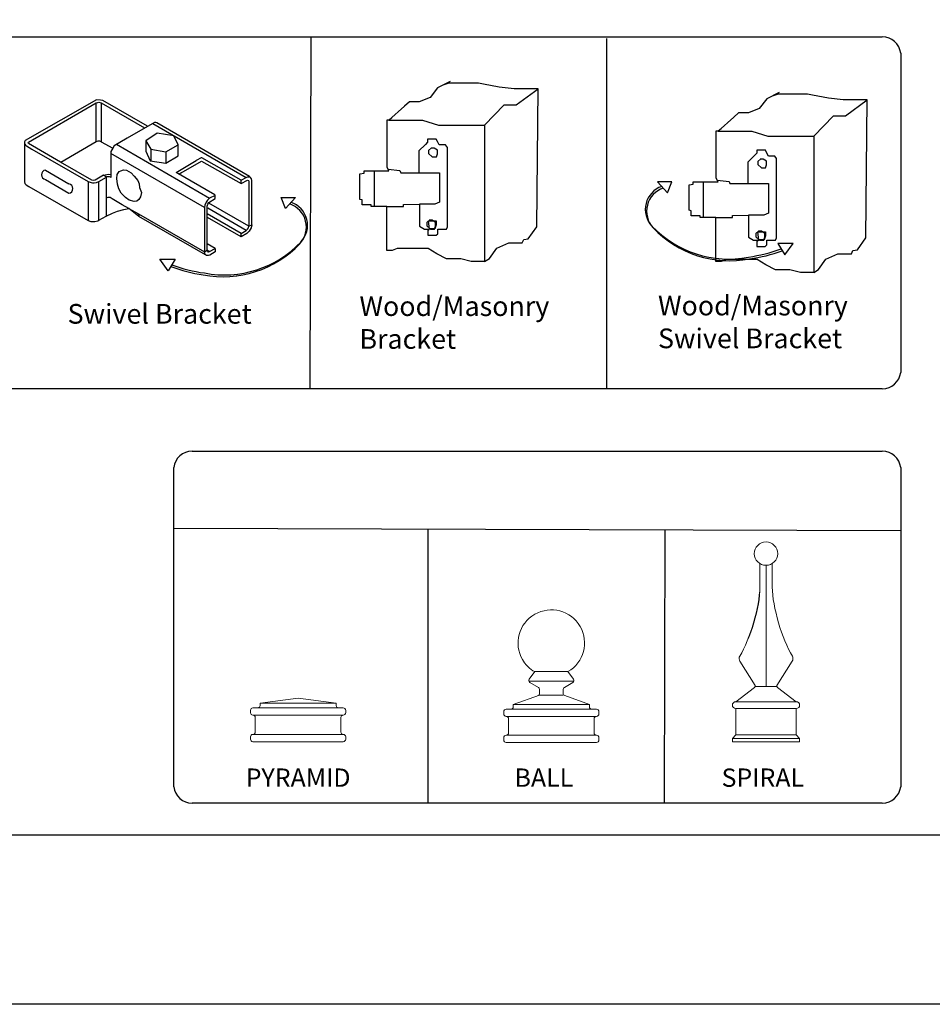
# Model space of a CAD drawing. Units: inches. Extents: x -218 to 337, y -281 to 85.
# Drawn here: x 7 to 99, y -281 to -181 of the extents above; entities that cross this region are included whole.
import ezdxf

# ---------------------------------------------------------------- set-up
doc = ezdxf.new("R2010")
doc.units = ezdxf.units.IN
doc.header["$MEASUREMENT"] = 0
for name, color, linetype in [('3D OBJECT 1', 250, 'Continuous'), ('FORMET OR TEMPLATE 1', 250, 'Continuous'), ('Layer 1', 250, 'Continuous'), ('TEXT', 250, 'Continuous')]:
    doc.layers.add(name, color=color, linetype=linetype)
doc.styles.get("Standard").update_dxf_attribs({"font": 'Verdana.ttf'})

# ---------------------------------------------------------------- blocks, each defined once
blk = doc.blocks.new('PYRAMID')
at = {"layer": 'Layer 1', "color": 250, "lineweight": 9}
for points in [[(731.37, -48.69), (731.51, -48.69), (731.63, -48.58), (731.63, -48.43)], [(731.37, -48.69), (731.51, -48.69), (731.63, -48.58), (731.63, -48.43)], [(735.79, -47.64), (735.79, -47.64), (731.63, -48.17), (731.63, -48.17)], [(735.79, -47.64), (735.79, -47.64), (731.63, -48.17), (731.63, -48.17)], [(731.63, -48.17), (731.63, -48.17), (739.95, -48.17), (739.95, -48.17)], [(731.63, -48.17), (731.63, -48.17), (731.63, -48.43), (731.63, -48.43)], [(731.63, -48.17), (731.63, -48.17), (739.95, -48.17), (739.95, -48.17)], [(731.63, -48.17), (731.63, -48.17), (731.63, -48.43), (731.63, -48.43)], [(735.79, -47.64), (735.79, -47.64), (739.95, -48.17), (739.95, -48.17)], [(735.79, -47.64), (735.79, -47.64), (739.95, -48.17), (739.95, -48.17)], [(739.95, -48.17), (739.95, -48.17), (739.95, -48.43), (739.95, -48.43)], [(739.95, -48.17), (739.95, -48.17), (739.95, -48.43), (739.95, -48.43)], [(739.95, -48.43), (739.95, -48.58), (740.06, -48.69), (740.21, -48.69)], [(739.95, -48.43), (739.95, -48.58), (740.06, -48.69), (740.21, -48.69)], [(730.85, -48.69), (730.7, -48.69), (730.59, -48.81), (730.59, -48.96)], [(730.85, -48.69), (730.7, -48.69), (730.59, -48.81), (730.59, -48.96)], [(730.59, -48.96), (730.59, -48.96), (730.59, -49.22), (730.59, -49.22)], [(730.59, -48.96), (730.59, -48.96), (730.59, -49.22), (730.59, -49.22)], [(730.59, -49.22), (730.59, -49.37), (730.7, -49.49), (730.85, -49.49)], [(730.59, -49.22), (730.59, -49.37), (730.7, -49.49), (730.85, -49.49)], [(730.85, -48.69), (730.85, -48.69), (731.37, -48.69), (731.37, -48.69)], [(730.85, -48.69), (730.85, -48.69), (731.37, -48.69), (731.37, -48.69)], [(730.85, -49.49), (730.85, -49.49), (730.85, -49.49), (730.85, -49.49)], [(730.85, -49.49), (730.85, -49.49), (740.73, -49.49), (740.73, -49.49)], [(731.11, -49.75), (731.11, -49.6), (730.99, -49.49), (730.85, -49.49)], [(730.85, -49.49), (730.85, -49.49), (730.85, -49.49), (730.85, -49.49)], [(730.85, -49.49), (730.85, -49.49), (740.73, -49.49), (740.73, -49.49)], [(731.11, -49.75), (731.11, -49.6), (730.99, -49.49), (730.85, -49.49)], [(731.37, -48.69), (731.37, -48.69), (740.21, -48.69), (740.21, -48.69)], [(731.37, -48.69), (731.37, -48.69), (740.21, -48.69), (740.21, -48.69)], [(740.21, -48.69), (740.21, -48.69), (740.73, -48.69), (740.73, -48.69)], [(740.21, -48.69), (740.21, -48.69), (740.73, -48.69), (740.73, -48.69)], [(740.73, -49.49), (740.59, -49.49), (740.47, -49.6), (740.47, -49.75)], [(740.73, -49.49), (740.59, -49.49), (740.47, -49.6), (740.47, -49.75)], [(740.99, -48.96), (740.99, -48.81), (740.87, -48.69), (740.73, -48.69)], [(740.99, -48.96), (740.99, -48.81), (740.87, -48.69), (740.73, -48.69)], [(740.73, -49.49), (740.87, -49.49), (740.99, -49.37), (740.99, -49.22)], [(740.73, -49.49), (740.87, -49.49), (740.99, -49.37), (740.99, -49.22)], [(740.73, -49.49), (740.73, -49.49), (740.73, -49.49), (740.73, -49.49)], [(740.73, -49.49), (740.73, -49.49), (740.73, -49.49), (740.73, -49.49)], [(740.99, -48.96), (740.99, -48.96), (740.99, -49.22), (740.99, -49.22)], [(740.99, -48.96), (740.99, -48.96), (740.99, -49.22), (740.99, -49.22)], [(731.11, -49.75), (731.11, -49.75), (731.11, -51.34), (731.11, -51.34)], [(731.11, -49.75), (731.11, -49.75), (731.11, -51.34), (731.11, -51.34)], [(740.47, -49.75), (740.47, -49.75), (740.47, -51.34), (740.47, -51.34)], [(740.47, -49.75), (740.47, -49.75), (740.47, -51.34), (740.47, -51.34)], [(730.85, -51.6), (730.7, -51.6), (730.59, -51.72), (730.59, -51.86)], [(730.85, -51.6), (730.7, -51.6), (730.59, -51.72), (730.59, -51.86)], [(730.85, -51.6), (730.99, -51.6), (731.11, -51.48), (731.11, -51.34)], [(730.85, -51.6), (730.99, -51.6), (731.11, -51.48), (731.11, -51.34)], [(730.85, -51.6), (730.85, -51.6), (730.85, -51.6), (730.85, -51.6)], [(730.85, -51.6), (730.85, -51.6), (740.73, -51.6), (740.73, -51.6)], [(730.85, -51.6), (730.85, -51.6), (730.85, -51.6), (730.85, -51.6)], [(730.85, -51.6), (730.85, -51.6), (740.73, -51.6), (740.73, -51.6)], [(740.47, -51.34), (740.47, -51.48), (740.59, -51.6), (740.73, -51.6)], [(740.47, -51.34), (740.47, -51.48), (740.59, -51.6), (740.73, -51.6)], [(740.73, -51.6), (740.73, -51.6), (740.73, -51.6), (740.73, -51.6)], [(740.99, -51.86), (740.99, -51.72), (740.87, -51.6), (740.73, -51.6)], [(740.73, -51.6), (740.73, -51.6), (740.73, -51.6), (740.73, -51.6)], [(740.99, -51.86), (740.99, -51.72), (740.87, -51.6), (740.73, -51.6)], [(730.59, -51.86), (730.59, -51.86), (730.59, -52.13), (730.59, -52.13)], [(730.59, -51.86), (730.59, -51.86), (730.59, -52.13), (730.59, -52.13)], [(730.59, -52.13), (730.59, -52.27), (730.7, -52.39), (730.85, -52.39)], [(730.59, -52.13), (730.59, -52.27), (730.7, -52.39), (730.85, -52.39)], [(730.85, -52.39), (730.85, -52.39), (740.73, -52.39), (740.73, -52.39)], [(730.85, -52.39), (730.85, -52.39), (740.73, -52.39), (740.73, -52.39)], [(740.73, -52.39), (740.87, -52.39), (740.99, -52.27), (740.99, -52.13)], [(740.73, -52.39), (740.87, -52.39), (740.99, -52.27), (740.99, -52.13)], [(740.99, -51.86), (740.99, -51.86), (740.99, -52.13), (740.99, -52.13)], [(740.99, -51.86), (740.99, -51.86), (740.99, -52.13), (740.99, -52.13)]]:
    blk.add_open_spline(points, degree=3, dxfattribs=at)
at = {"layer": '3D OBJECT 1', "insert": (730.06, -51.99), "char_height": 2, "attachment_point": 1}
blk.add_mtext_dynamic_manual_height_columns('\\A1;\\pxqc;\\P\\pq*;PYRAMID', width=40.3541, gutter_width=1, heights=[0], dxfattribs=at)
blk = doc.blocks.new('BALL')
at = {"layer": 'Layer 1', "color": 250, "lineweight": 9}
for points, knots in [([(763.59, -44.73), (765.33, -43.73), (765.92, -41.52), (764.92, -39.78), (763.91, -38.05), (761.69, -37.46), (759.95, -38.46), (758.2, -39.46), (757.61, -41.67), (758.61, -43.41), (758.85, -43.88), (759.47, -44.5), (759.95, -44.73)], [0, 0, 0, 0, 0.25, 0.25, 0.25, 0.5, 0.5, 0.5, 0.75, 0.75, 0.75, 1, 1, 1, 1]), ([(763.59, -44.73), (765.33, -43.73), (765.92, -41.52), (764.92, -39.78), (763.91, -38.05), (761.69, -37.46), (759.95, -38.46), (758.2, -39.46), (757.61, -41.67), (758.61, -43.41), (758.85, -43.88), (759.47, -44.5), (759.95, -44.73)], [0, 0, 0, 0, 0.25, 0.25, 0.25, 0.5, 0.5, 0.5, 0.75, 0.75, 0.75, 1, 1, 1, 1]), ([(759.36, -45.54), (759.27, -45.65), (759.29, -45.81), (759.41, -45.9), (759.42, -45.91), (759.43, -45.91), (759.43, -45.92)], [0, 0, 0, 0, 0.5, 0.5, 0.5, 1, 1, 1, 1]), ([(759.36, -45.54), (759.27, -45.65), (759.29, -45.81), (759.41, -45.9), (759.42, -45.91), (759.43, -45.91), (759.43, -45.92)], [0, 0, 0, 0, 0.5, 0.5, 0.5, 1, 1, 1, 1]), ([(764.12, -45.92), (764.24, -45.85), (764.29, -45.69), (764.21, -45.56), (764.21, -45.56), (764.2, -45.54), (764.2, -45.54)], [0, 0, 0, 0, 0.5, 0.5, 0.5, 1, 1, 1, 1]), ([(764.12, -45.92), (764.24, -45.85), (764.29, -45.69), (764.21, -45.56), (764.21, -45.56), (764.2, -45.54), (764.2, -45.54)], [0, 0, 0, 0, 0.5, 0.5, 0.5, 1, 1, 1, 1])]:
    blk.add_open_spline(points, degree=3, knots=knots, dxfattribs=at)
for points in [[(759.97, -44.73), (759.97, -44.73), (759.36, -45.54), (759.36, -45.54)], [(759.97, -44.73), (759.97, -44.73), (759.36, -45.54), (759.36, -45.54)], [(759.95, -44.73), (759.95, -44.73), (763.59, -44.73), (763.59, -44.73)], [(759.95, -44.73), (759.95, -44.73), (763.59, -44.73), (763.59, -44.73)], [(763.59, -44.73), (763.59, -44.73), (764.2, -45.54), (764.2, -45.54)], [(763.59, -44.73), (763.59, -44.73), (764.2, -45.54), (764.2, -45.54)], [(759.32, -45.77), (759.32, -45.77), (764.24, -45.77), (764.24, -45.77)], [(759.32, -45.77), (759.32, -45.77), (764.24, -45.77), (764.24, -45.77)], [(759.43, -45.92), (759.43, -45.92), (760.36, -46.46), (760.36, -46.46)], [(759.43, -45.92), (759.43, -45.92), (760.36, -46.46), (760.36, -46.46)], [(764.12, -45.92), (764.12, -45.92), (763.2, -46.46), (763.2, -46.46)], [(764.12, -45.92), (764.12, -45.92), (763.2, -46.46), (763.2, -46.46)], [(757.6, -48.33), (757.6, -48.33), (760.47, -47.29), (760.47, -47.29)], [(757.6, -48.33), (757.6, -48.33), (760.47, -47.29), (760.47, -47.29)], [(760.32, -47.35), (760.41, -47.32), (760.49, -47.21), (760.49, -47.11)], [(760.32, -47.35), (760.41, -47.32), (760.49, -47.21), (760.49, -47.11)], [(760.48, -46.68), (760.49, -46.59), (760.43, -46.49), (760.36, -46.46)], [(760.48, -46.68), (760.49, -46.59), (760.43, -46.49), (760.36, -46.46)], [(760.47, -47.29), (760.47, -47.29), (763.07, -47.29), (763.07, -47.29)], [(760.47, -47.29), (760.47, -47.29), (763.07, -47.29), (763.07, -47.29)], [(760.49, -47.11), (760.49, -47.11), (760.48, -46.68), (760.48, -46.68)], [(760.49, -47.11), (760.49, -47.11), (760.48, -46.68), (760.48, -46.68)], [(763.2, -46.46), (763.12, -46.49), (763.06, -46.59), (763.07, -46.68)], [(763.2, -46.46), (763.12, -46.49), (763.06, -46.59), (763.07, -46.68)], [(763.07, -47.11), (763.06, -47.21), (763.14, -47.32), (763.24, -47.35)], [(763.07, -47.11), (763.06, -47.21), (763.14, -47.32), (763.24, -47.35)], [(763.07, -47.11), (763.07, -47.11), (763.07, -46.68), (763.07, -46.68)], [(763.07, -47.11), (763.07, -47.11), (763.07, -46.68), (763.07, -46.68)], [(765.93, -48.33), (765.93, -48.33), (763.24, -47.35), (763.24, -47.35)], [(765.93, -48.33), (765.93, -48.33), (763.24, -47.35), (763.24, -47.35)], [(757.6, -48.33), (757.6, -48.33), (765.93, -48.33), (765.93, -48.33)], [(757.6, -48.33), (757.6, -48.33), (757.6, -48.58), (757.6, -48.58)], [(757.6, -48.33), (757.6, -48.33), (765.93, -48.33), (765.93, -48.33)], [(757.6, -48.33), (757.6, -48.33), (757.6, -48.58), (757.6, -48.58)], [(765.93, -48.33), (765.93, -48.33), (765.93, -48.58), (765.93, -48.58)], [(765.93, -48.33), (765.93, -48.33), (765.93, -48.58), (765.93, -48.58)], [(756.83, -48.84), (756.68, -48.84), (756.56, -48.96), (756.56, -49.1)], [(756.83, -48.84), (756.68, -48.84), (756.56, -48.96), (756.56, -49.1)], [(756.56, -49.1), (756.56, -49.1), (756.56, -49.36), (756.56, -49.36)], [(756.56, -49.1), (756.56, -49.1), (756.56, -49.36), (756.56, -49.36)], [(756.56, -49.36), (756.56, -49.5), (756.68, -49.62), (756.83, -49.62)], [(756.56, -49.36), (756.56, -49.5), (756.68, -49.62), (756.83, -49.62)], [(756.83, -48.84), (756.83, -48.84), (757.35, -48.84), (757.35, -48.84)], [(756.83, -48.84), (756.83, -48.84), (757.35, -48.84), (757.35, -48.84)], [(757.35, -48.84), (757.49, -48.84), (757.6, -48.73), (757.6, -48.58)], [(757.35, -48.84), (757.49, -48.84), (757.6, -48.73), (757.6, -48.58)], [(757.35, -48.84), (757.35, -48.84), (766.19, -48.84), (766.19, -48.84)], [(757.35, -48.84), (757.35, -48.84), (766.19, -48.84), (766.19, -48.84)], [(765.93, -48.58), (765.93, -48.73), (766.04, -48.84), (766.19, -48.84)], [(765.93, -48.58), (765.93, -48.73), (766.04, -48.84), (766.19, -48.84)], [(766.19, -48.84), (766.19, -48.84), (766.71, -48.84), (766.71, -48.84)], [(766.19, -48.84), (766.19, -48.84), (766.71, -48.84), (766.71, -48.84)], [(766.97, -49.1), (766.97, -48.96), (766.85, -48.84), (766.71, -48.84)], [(766.97, -49.1), (766.97, -48.96), (766.85, -48.84), (766.71, -48.84)], [(766.71, -49.62), (766.85, -49.62), (766.97, -49.5), (766.97, -49.36)], [(766.71, -49.62), (766.85, -49.62), (766.97, -49.5), (766.97, -49.36)], [(766.97, -49.1), (766.97, -49.1), (766.97, -49.36), (766.97, -49.36)], [(766.97, -49.1), (766.97, -49.1), (766.97, -49.36), (766.97, -49.36)], [(756.83, -49.62), (756.83, -49.62), (756.83, -49.62), (756.83, -49.62)], [(756.83, -49.62), (756.83, -49.62), (766.71, -49.62), (766.71, -49.62)], [(757.09, -49.88), (757.09, -49.74), (756.97, -49.62), (756.83, -49.62)], [(756.83, -49.62), (756.83, -49.62), (756.83, -49.62), (756.83, -49.62)], [(756.83, -49.62), (756.83, -49.62), (766.71, -49.62), (766.71, -49.62)], [(757.09, -49.88), (757.09, -49.74), (756.97, -49.62), (756.83, -49.62)], [(757.09, -49.88), (757.09, -49.88), (757.09, -51.43), (757.09, -51.43)], [(757.09, -49.88), (757.09, -49.88), (757.09, -51.43), (757.09, -51.43)], [(766.71, -49.62), (766.56, -49.62), (766.45, -49.74), (766.45, -49.88)], [(766.71, -49.62), (766.56, -49.62), (766.45, -49.74), (766.45, -49.88)], [(766.45, -49.88), (766.45, -49.88), (766.45, -51.43), (766.45, -51.43)], [(766.45, -49.88), (766.45, -49.88), (766.45, -51.43), (766.45, -51.43)], [(766.71, -49.62), (766.71, -49.62), (766.71, -49.62), (766.71, -49.62)], [(766.71, -49.62), (766.71, -49.62), (766.71, -49.62), (766.71, -49.62)], [(756.83, -51.69), (756.68, -51.69), (756.56, -51.81), (756.56, -51.95)], [(756.83, -51.69), (756.68, -51.69), (756.56, -51.81), (756.56, -51.95)], [(756.83, -51.69), (756.97, -51.69), (757.09, -51.58), (757.09, -51.43)], [(756.83, -51.69), (756.97, -51.69), (757.09, -51.58), (757.09, -51.43)], [(756.83, -51.69), (756.83, -51.69), (756.83, -51.69), (756.83, -51.69)], [(756.83, -51.69), (756.83, -51.69), (766.71, -51.69), (766.71, -51.69)], [(756.83, -51.69), (756.83, -51.69), (756.83, -51.69), (756.83, -51.69)], [(756.83, -51.69), (756.83, -51.69), (766.71, -51.69), (766.71, -51.69)], [(766.45, -51.43), (766.45, -51.58), (766.56, -51.69), (766.71, -51.69)], [(766.45, -51.43), (766.45, -51.58), (766.56, -51.69), (766.71, -51.69)], [(766.71, -51.69), (766.71, -51.69), (766.71, -51.69), (766.71, -51.69)], [(766.97, -51.95), (766.97, -51.81), (766.85, -51.69), (766.71, -51.69)], [(766.71, -51.69), (766.71, -51.69), (766.71, -51.69), (766.71, -51.69)], [(766.97, -51.95), (766.97, -51.81), (766.85, -51.69), (766.71, -51.69)], [(756.56, -51.95), (756.56, -51.95), (756.56, -52.21), (756.56, -52.21)], [(756.56, -51.95), (756.56, -51.95), (756.56, -52.21), (756.56, -52.21)], [(756.56, -52.21), (756.56, -52.35), (756.68, -52.47), (756.83, -52.47)], [(756.56, -52.21), (756.56, -52.35), (756.68, -52.47), (756.83, -52.47)], [(756.83, -52.47), (756.83, -52.47), (766.71, -52.47), (766.71, -52.47)], [(756.83, -52.47), (756.83, -52.47), (766.71, -52.47), (766.71, -52.47)], [(766.71, -52.47), (766.85, -52.47), (766.97, -52.35), (766.97, -52.21)], [(766.71, -52.47), (766.85, -52.47), (766.97, -52.35), (766.97, -52.21)], [(766.97, -51.95), (766.97, -51.95), (766.97, -52.21), (766.97, -52.21)], [(766.97, -51.95), (766.97, -51.95), (766.97, -52.21), (766.97, -52.21)]]:
    blk.add_open_spline(points, degree=3, dxfattribs=at)
at = {"layer": '3D OBJECT 1', "insert": (757.75, -51.99), "char_height": 2, "attachment_point": 1}
blk.add_mtext_dynamic_manual_height_columns('\\A1;\\pxqc;\\P\\pq*;BALL', width=40.3541, gutter_width=1, heights=[0], dxfattribs=at)
blk = doc.blocks.new('SPIRAL')
at = {"layer": 'Layer 1', "color": 250, "lineweight": 9}
for points, knots in [([(783.91, -31.83), (783.91, -31.12), (783.33, -30.55), (782.62, -30.55), (781.91, -30.55), (781.34, -31.12), (781.34, -31.83), (781.34, -32.53), (781.91, -33.1), (782.62, -33.1), (783.33, -33.1), (783.91, -32.53), (783.91, -31.83)], [0, 0, 0, 0, 0.25, 0.25, 0.25, 0.5, 0.5, 0.5, 0.75, 0.75, 0.75, 1, 1, 1, 1]), ([(783.91, -31.83), (783.91, -31.12), (783.33, -30.55), (782.62, -30.55), (781.91, -30.55), (781.34, -31.12), (781.34, -31.83), (781.34, -32.53), (781.91, -33.1), (782.62, -33.1), (783.33, -33.1), (783.91, -32.53), (783.91, -31.83)], [0, 0, 0, 0, 0.25, 0.25, 0.25, 0.5, 0.5, 0.5, 0.75, 0.75, 0.75, 1, 1, 1, 1]), ([(779.31, -48.02), (779.11, -48.02), (778.94, -48.19), (778.94, -48.39), (778.94, -48.59), (779.11, -48.75), (779.31, -48.75)], [0, 0, 0, 0, 0.5, 0.5, 0.5, 1, 1, 1, 1]), ([(779.31, -48.02), (779.11, -48.02), (778.94, -48.19), (778.94, -48.39), (778.94, -48.59), (779.11, -48.75), (779.31, -48.75)], [0, 0, 0, 0, 0.5, 0.5, 0.5, 1, 1, 1, 1]), ([(785.93, -48.75), (786.14, -48.75), (786.3, -48.59), (786.3, -48.39), (786.3, -48.19), (786.14, -48.02), (785.93, -48.02)], [0, 0, 0, 0, 0.5, 0.5, 0.5, 1, 1, 1, 1]), ([(785.93, -48.75), (786.14, -48.75), (786.3, -48.59), (786.3, -48.39), (786.3, -48.19), (786.14, -48.02), (785.93, -48.02)], [0, 0, 0, 0, 0.5, 0.5, 0.5, 1, 1, 1, 1])]:
    blk.add_open_spline(points, degree=3, knots=knots, dxfattribs=at)
for points in [[(781.95, -35.49), (781.95, -35.49), (781.94, -32.91), (781.94, -32.91)], [(781.95, -35.49), (781.95, -35.49), (781.94, -32.91), (781.94, -32.91)], [(782.62, -46.37), (782.62, -46.37), (782.62, -33.1), (782.62, -33.1)], [(782.62, -46.37), (782.62, -46.37), (782.62, -33.1), (782.62, -33.1)], [(783.3, -35.49), (783.3, -35.49), (783.31, -32.91), (783.31, -32.91)], [(783.3, -35.49), (783.3, -35.49), (783.31, -32.91), (783.31, -32.91)], [(779.75, -43.03), (780.88, -41.19), (781.91, -37.64), (781.95, -35.49)], [(779.75, -43.03), (780.88, -41.19), (781.99, -37.64), (781.95, -35.49)], [(783.3, -35.49), (783.34, -37.64), (784.37, -41.19), (785.5, -43.03)], [(783.3, -35.49), (783.34, -37.64), (784.37, -41.19), (785.5, -43.03)], [(779.75, -43.03), (779.65, -43.19), (779.66, -43.44), (779.77, -43.59)], [(779.75, -43.03), (779.65, -43.19), (779.66, -43.44), (779.77, -43.59)], [(785.48, -43.59), (785.59, -43.44), (785.6, -43.19), (785.5, -43.03)], [(785.48, -43.59), (785.59, -43.44), (785.6, -43.19), (785.5, -43.03)], [(779.76, -43.57), (779.76, -43.57), (781.43, -46.24), (781.43, -46.24)], [(779.76, -43.57), (779.76, -43.57), (781.43, -46.24), (781.43, -46.24)], [(785.49, -43.57), (785.49, -43.57), (783.82, -46.24), (783.82, -46.24)], [(785.49, -43.57), (785.49, -43.57), (783.82, -46.24), (783.82, -46.24)], [(781.37, -46.48), (781.45, -46.43), (781.48, -46.32), (781.43, -46.24)], [(781.37, -46.48), (781.45, -46.43), (781.48, -46.32), (781.43, -46.24)], [(783.82, -46.24), (783.77, -46.32), (783.79, -46.43), (783.88, -46.48)], [(783.82, -46.24), (783.77, -46.32), (783.79, -46.43), (783.88, -46.48)], [(781.37, -46.48), (781.37, -46.48), (779.31, -48.02), (779.31, -48.02)], [(781.37, -46.48), (781.37, -46.48), (779.31, -48.02), (779.31, -48.02)], [(781.45, -46.37), (781.45, -46.37), (783.8, -46.37), (783.8, -46.37)], [(781.45, -46.37), (781.45, -46.37), (783.8, -46.37), (783.8, -46.37)], [(783.88, -46.48), (783.88, -46.48), (785.93, -48.02), (785.93, -48.02)], [(783.88, -46.48), (783.88, -46.48), (785.93, -48.02), (785.93, -48.02)], [(779.31, -48.02), (779.31, -48.02), (785.93, -48.02), (785.93, -48.02)], [(779.31, -48.02), (779.31, -48.02), (785.93, -48.02), (785.93, -48.02)], [(779.31, -48.75), (779.31, -48.75), (785.93, -48.75), (785.93, -48.75)], [(779.31, -51.66), (779.31, -51.66), (779.31, -48.75), (779.31, -48.75)], [(779.31, -48.75), (779.31, -48.75), (785.93, -48.75), (785.93, -48.75)], [(779.31, -51.66), (779.31, -51.66), (779.31, -48.75), (779.31, -48.75)], [(785.93, -51.66), (785.93, -51.66), (785.93, -48.75), (785.93, -48.75)], [(785.93, -51.66), (785.93, -51.66), (785.93, -48.75), (785.93, -48.75)], [(779.31, -51.66), (779.31, -51.66), (778.94, -52.03), (778.94, -52.03)], [(779.31, -51.66), (779.31, -51.66), (778.94, -52.03), (778.94, -52.03)], [(779.31, -51.66), (779.31, -51.66), (785.93, -51.66), (785.93, -51.66)], [(779.31, -51.66), (779.31, -51.66), (785.93, -51.66), (785.93, -51.66)], [(785.93, -51.66), (785.93, -51.66), (786.3, -52.03), (786.3, -52.03)], [(785.93, -51.66), (785.93, -51.66), (786.3, -52.03), (786.3, -52.03)], [(778.94, -52.03), (778.94, -52.03), (786.3, -52.03), (786.3, -52.03)], [(778.94, -52.39), (778.94, -52.39), (778.94, -52.03), (778.94, -52.03)], [(778.94, -52.03), (778.94, -52.03), (786.3, -52.03), (786.3, -52.03)], [(778.94, -52.39), (778.94, -52.39), (778.94, -52.03), (778.94, -52.03)], [(778.94, -52.39), (778.94, -52.39), (786.3, -52.39), (786.3, -52.39)], [(778.94, -52.39), (778.94, -52.39), (786.3, -52.39), (786.3, -52.39)], [(786.3, -52.39), (786.3, -52.39), (786.3, -52.03), (786.3, -52.03)], [(786.3, -52.39), (786.3, -52.39), (786.3, -52.03), (786.3, -52.03)]]:
    blk.add_open_spline(points, degree=3, dxfattribs=at)
at = {"layer": '3D OBJECT 1', "insert": (777.76, -51.99), "char_height": 2, "attachment_point": 1}
blk.add_mtext_dynamic_manual_height_columns('\\A1;\\pxqc;\\P\\pq*;SPIRAL', width=40.3541, gutter_width=1, heights=[0], dxfattribs=at)
blk = doc.blocks.new('block 1')
for p, q in [((342.16, 118.36), (340.89, 117.73)), ((342.05, 118.21), (341.53, 118.05)), ((345.04, 118.21), (342.05, 118.21)), ((345.55, 118.11), (345.04, 118.21)), ((347.15, 117.79), (345.55, 118.11)), ((340.89, 117.73), (340.13, 116.76)), ((348.66, 117.63), (347.15, 117.79)), ((351.11, 117.63), (348.66, 117.63)), ((348.89, 116), (351.11, 117.63)), ((350.96, 103.61), (351.11, 117.63)), ((338.01, 116.3), (337.53, 115.86)), ((339.02, 116.3), (338.01, 116.3)), ((340.13, 116.76), (339.02, 116.3)), ((337.53, 115.86), (335.95, 114.46)), ((345.66, 113.94), (347.67, 116)), ((347.67, 116), (348.89, 116)), ((335.76, 109.66), (335.76, 114.47)), ((335.76, 114.47), (335.96, 114.47)), ((335.95, 114.46), (339.37, 114.46)), ((335.96, 114.47), (336.25, 114.73)), ((339.37, 114.46), (341, 113.94)), ((341, 113.94), (345.66, 113.94)), ((345.66, 113.94), (345.66, 100.08)), ((339.88, 112.22), (339.66, 111.96)), ((340.75, 112.52), (339.88, 112.52)), ((339.88, 112.52), (339.88, 112.22)), ((340.88, 112.27), (340.75, 112.52)), ((341.06, 111.92), (340.88, 112.27)), ((339.66, 111.96), (338.98, 111.31)), ((338.98, 111.31), (338.98, 109.11)), ((340.28, 111.65), (339.98, 111.37)), ((339.98, 111.37), (339.98, 111.05)), ((340.53, 111.6), (340.23, 111.6)), ((340.87, 111.38), (340.53, 111.6)), ((340.87, 111.01), (340.87, 111.38)), ((341.7, 111.92), (341.06, 111.92)), ((341.89, 111.66), (341.7, 111.92)), ((341.89, 103.6), (341.89, 111.66)), ((339.98, 111.05), (340.34, 110.71)), ((340.34, 110.71), (340.76, 110.71)), ((340.76, 110.71), (340.87, 111.01)), ((331.23, 109.3), (329.79, 109.3)), ((329.79, 109.3), (330.81, 108.19)), ((330.81, 108.19), (331.23, 109.3)), ((333.42, 109.07), (333.42, 109.3)), ((333.42, 109.3), (335.95, 109.3)), ((334.44, 109.3), (334.44, 105.67)), ((335.95, 109.3), (335.76, 109.66)), ((335.85, 109.48), (337.07, 109.33)), ((337.07, 109.33), (337.14, 109.11)), ((337.14, 109.11), (339.02, 109.11)), ((339.02, 109.11), (341.08, 109.11)), ((341.08, 109.11), (341.08, 106.12)), ((333, 108.99), (333.42, 109.07)), ((333, 106.4), (333, 108.99)), ((333.21, 106.34), (333, 106.4)), ((333.21, 105.84), (333.21, 106.34)), ((341.08, 106.12), (340.6, 105.91)), ((334.12, 105.84), (333.21, 105.84)), ((334.12, 105.67), (334.12, 105.84)), ((335.72, 105.67), (334.12, 105.67)), ((335.72, 101.2), (335.72, 105.67)), ((335.72, 105.67), (337.42, 105.67)), ((337.42, 105.87), (339.04, 105.91)), ((337.42, 105.67), (337.42, 105.87)), ((340.6, 105.91), (339.04, 105.91)), ((339.04, 105.91), (339.04, 103.66)), ((340.1, 104.31), (339.79, 104.03)), ((340.08, 103.36), (339.97, 104.21)), ((339.97, 104.21), (340.76, 104.21)), ((340.34, 104.27), (340.05, 104.27)), ((340.69, 104.05), (340.34, 104.27)), ((340.76, 104.21), (340.76, 103.81)), ((339.04, 103.66), (339.54, 103.36)), ((339.54, 103.36), (340.08, 103.36)), ((339.79, 104.03), (339.79, 103.72)), ((339.79, 103.72), (340.15, 103.38)), ((340.02, 103.41), (339.89, 103.22)), ((339.89, 103.22), (339.89, 102.74)), ((340.62, 103.41), (340.02, 103.41)), ((340.15, 103.38), (340.58, 103.38)), ((340.58, 103.38), (340.69, 103.67)), ((340.76, 103.81), (340.62, 103.41)), ((340.69, 103.67), (340.69, 104.05)), ((340.89, 102.9), (340.89, 103.38)), ((340.89, 103.38), (341.78, 103.38)), ((341.78, 103.38), (341.89, 103.6)), ((350.1, 102.37), (350.96, 103.61)), ((339.89, 102.74), (340.73, 102.74)), ((340.73, 102.74), (340.89, 102.9)), ((343.59, 103.04), (342, 103.04)), ((342, 103.04), (342.72, 101.86)), ((342.72, 101.86), (343.59, 103.04)), ((349.49, 101.99), (349.65, 102.32)), ((349.65, 102.32), (350.1, 102.37)), ((336.27, 101.2), (335.72, 101.2)), ((336.8, 101.4), (336.27, 101.2)), ((337.6, 101.4), (336.8, 101.4)), ((338.87, 101.4), (337.6, 101.4)), ((339.93, 101.4), (338.87, 101.4)), ((340.81, 100.86), (339.93, 101.4)), ((346.16, 100.37), (346.9, 101.45)), ((346.9, 101.45), (348.13, 101.99)), ((348.13, 101.99), (349.49, 101.99)), ((341.79, 100.35), (340.81, 100.86)), ((343.23, 100.35), (341.79, 100.35)), ((344.31, 100.08), (343.23, 100.35)), ((345.66, 100.08), (344.31, 100.08)), ((345.66, 100.08), (346.16, 100.37))]:
    blk.add_line(p, q)
for centre, radius, start, end in [((331.01, 106.49), 2.46, 108.5591, 223.3689), ((331.15, 106.31), 2.47, 108.1518, 223.1237), ((337.02, 112.18), 10.73, 223.4374, 280.8512), ((337.13, 112), 10.73, 223.4374, 280.8512), ((336.86, 117.22), 15.72, 277.9731, 290.425), ((336.97, 117.03), 15.72, 277.9731, 290.425), ((336.86, 117.22), 15.72, 265.5212, 265.6987), ((336.97, 117.03), 15.72, 265.5212, 265.6987)]:
    blk.add_arc(centre, radius, start, end)
blk = doc.blocks.new('block 2')
for p, q in [((308.72, 119.48), (307.44, 118.85)), ((308.6, 119.33), (308.08, 119.17)), ((311.59, 119.33), (308.6, 119.33)), ((312.1, 119.23), (311.59, 119.33)), ((313.7, 118.91), (312.1, 119.23)), ((307.44, 118.85), (306.68, 117.88)), ((315.21, 118.74), (313.7, 118.91)), ((317.67, 118.74), (315.21, 118.74)), ((315.44, 117.12), (317.67, 118.74)), ((317.51, 104.73), (317.67, 118.74)), ((304.57, 117.42), (304.08, 116.98)), ((305.57, 117.42), (304.57, 117.42)), ((306.68, 117.88), (305.57, 117.42)), ((312.21, 115.06), (314.22, 117.12)), ((314.22, 117.12), (315.44, 117.12)), ((304.08, 116.98), (302.5, 115.58)), ((302.31, 110.78), (302.31, 115.59)), ((302.31, 115.59), (302.52, 115.59)), ((302.5, 115.58), (305.92, 115.58)), ((302.52, 115.59), (302.8, 115.84)), ((305.92, 115.58), (307.55, 115.06)), ((307.55, 115.06), (312.21, 115.06)), ((312.21, 115.06), (312.21, 101.2)), ((306.21, 113.08), (305.54, 112.43)), ((306.43, 113.34), (306.21, 113.08)), ((307.3, 113.64), (306.43, 113.64)), ((306.43, 113.64), (306.43, 113.34)), ((307.43, 113.39), (307.3, 113.64)), ((307.61, 113.04), (307.43, 113.39)), ((305.54, 112.43), (305.54, 110.22)), ((306.83, 112.76), (306.53, 112.49)), ((306.53, 112.49), (306.53, 112.17)), ((306.53, 112.17), (306.89, 111.83)), ((307.08, 112.72), (306.79, 112.72)), ((307.42, 112.5), (307.08, 112.72)), ((307.32, 111.83), (307.42, 112.13)), ((307.42, 112.13), (307.42, 112.5)), ((308.25, 113.04), (307.61, 113.04)), ((308.44, 112.78), (308.25, 113.04)), ((308.44, 104.72), (308.44, 112.78)), ((306.89, 111.83), (307.32, 111.83)), ((299.55, 110.11), (299.97, 110.19)), ((299.55, 107.51), (299.55, 110.11)), ((299.97, 110.19), (299.97, 110.42)), ((299.97, 110.42), (302.5, 110.42)), ((300.99, 110.42), (300.99, 106.79)), ((302.5, 110.42), (302.31, 110.78)), ((302.41, 110.6), (303.62, 110.45)), ((303.62, 110.45), (303.69, 110.22)), ((303.69, 110.22), (305.57, 110.22)), ((305.57, 110.22), (307.63, 110.22)), ((307.63, 110.22), (307.63, 107.24)), ((299.76, 107.46), (299.55, 107.51)), ((299.76, 106.96), (299.76, 107.46)), ((307.63, 107.24), (307.15, 107.03)), ((300.68, 106.96), (299.76, 106.96)), ((300.68, 106.79), (300.68, 106.96)), ((302.27, 106.79), (300.68, 106.79)), ((302.27, 102.32), (302.27, 106.79)), ((302.27, 106.79), (303.97, 106.79)), ((303.97, 106.99), (305.59, 107.03)), ((303.97, 106.79), (303.97, 106.99)), ((307.15, 107.03), (305.59, 107.03)), ((305.59, 107.03), (305.59, 104.78)), ((306.65, 105.43), (306.35, 105.15)), ((306.35, 105.15), (306.35, 104.84)), ((306.63, 104.48), (306.52, 105.33)), ((306.52, 105.33), (307.31, 105.33)), ((306.89, 105.39), (306.6, 105.39)), ((307.24, 105.17), (306.89, 105.39)), ((307.24, 104.79), (307.24, 105.17)), ((307.31, 105.33), (307.31, 104.93)), ((305.59, 104.78), (306.1, 104.48)), ((306.1, 104.48), (306.63, 104.48)), ((306.35, 104.84), (306.71, 104.5)), ((306.57, 104.53), (306.44, 104.34)), ((306.44, 104.34), (306.44, 103.86)), ((307.17, 104.53), (306.57, 104.53)), ((306.71, 104.5), (307.13, 104.5)), ((307.13, 104.5), (307.24, 104.79)), ((307.31, 104.93), (307.17, 104.53)), ((307.45, 104.02), (307.45, 104.5)), ((307.45, 104.5), (308.34, 104.5)), ((308.34, 104.5), (308.44, 104.72)), ((316.65, 103.49), (317.51, 104.73)), ((306.44, 103.86), (307.28, 103.86)), ((307.28, 103.86), (307.45, 104.02)), ((313.45, 102.57), (314.68, 103.11)), ((314.68, 103.11), (316.04, 103.11)), ((316.04, 103.11), (316.2, 103.44)), ((316.2, 103.44), (316.65, 103.49)), ((302.83, 102.32), (302.27, 102.32)), ((303.35, 102.52), (302.83, 102.32)), ((304.15, 102.52), (303.35, 102.52)), ((305.42, 102.52), (304.15, 102.52)), ((306.48, 102.52), (305.42, 102.52)), ((307.36, 101.98), (306.48, 102.52)), ((312.71, 101.49), (313.45, 102.57)), ((308.34, 101.47), (307.36, 101.98)), ((309.79, 101.47), (308.34, 101.47)), ((310.87, 101.2), (309.79, 101.47)), ((312.21, 101.2), (310.87, 101.2)), ((312.21, 101.2), (312.71, 101.49))]:
    blk.add_line(p, q)
blk = doc.blocks.new('sb')
for p, q in [((1357.32, 13.09), (1350.07, 8.95)), ((1357.74, 13.07), (1357.32, 13.09)), ((1357.98, 13.01), (1357.74, 13.07)), ((1350.42, 8.79), (1357.28, 12.78)), ((1357.28, 12.78), (1357.44, 12.83)), ((1357.3, 8.83), (1357.28, 12.78)), ((1357.44, 12.83), (1357.55, 12.86)), ((1357.55, 12.86), (1357.81, 12.79)), ((1357.81, 12.79), (1362.21, 10.24)), ((1357.81, 12.79), (1357.81, 8.82)), ((1362.51, 10.42), (1357.98, 13.01)), ((1363.21, 10.79), (1360.43, 9.19)), ((1363.05, 10.7), (1372.54, 5.21)), ((1363.36, 10.79), (1363.21, 10.79)), ((1363.44, 10.76), (1363.36, 10.79)), ((1372.88, 5.29), (1363.44, 10.76)), ((1360.43, 9.19), (1359.12, 8.43)), ((1363.49, 9.69), (1362.32, 8.92)), ((1365.17, 9.42), (1363.49, 9.69)), ((1365.62, 8.5), (1365.17, 9.42)), ((1350.02, 8.81), (1349.99, 8.69)), ((1350.01, 8.75), (1349.99, 4.74)), ((1349.99, 8.69), (1350.04, 8.58)), ((1350.07, 8.95), (1350.02, 8.81)), ((1350.04, 8.58), (1350.1, 8.49)), ((1350.1, 8.49), (1350.2, 8.42)), ((1350.2, 8.42), (1350.74, 8.09)), ((1350.38, 8.71), (1350.42, 8.79)), ((1350.41, 8.64), (1350.38, 8.71)), ((1353.67, 6.74), (1350.41, 8.64)), ((1350.74, 8.09), (1356.49, 4.8)), ((1357.3, 8.83), (1353.69, 6.73)), ((1357.44, 8.89), (1357.3, 8.83)), ((1357.66, 8.89), (1357.44, 8.89)), ((1357.81, 8.82), (1357.66, 8.89)), ((1357.81, 8.82), (1358.97, 8.18)), ((1358.97, 8.18), (1358.78, 7.83)), ((1359.12, 8.43), (1358.97, 8.18)), ((1359.36, 8.57), (1368.82, 3.08)), ((1362.32, 8.92), (1362.32, 7.86)), ((1362.32, 8.92), (1362.83, 8.07)), ((1362.83, 8.07), (1364.36, 7.82)), ((1362.83, 8.07), (1362.83, 6.89)), ((1364.36, 7.82), (1365.62, 8.5)), ((1365.62, 7.4), (1365.62, 8.5)), ((1368.29, 2.16), (1358.76, 7.64)), ((1358.78, 7.83), (1358.78, 5.19)), ((1362.32, 7.86), (1362.76, 6.9)), ((1364.36, 7.82), (1364.37, 6.66)), ((1364.37, 6.66), (1365.62, 7.4)), ((1367.97, 7.2), (1367.46, 6.91)), ((1368.04, 7.2), (1367.97, 7.2)), ((1372.02, 4.91), (1368.04, 7.2)), ((1356.83, 4.93), (1353.67, 6.74)), ((1362.76, 6.9), (1364.37, 6.66)), ((1365.4, 5.72), (1367.46, 6.91)), ((1365.7, 5.55), (1367.99, 6.86)), ((1367.99, 6.86), (1372.02, 4.59)), ((1352.13, 5.95), (1354.52, 4.56)), ((1358.02, 5.42), (1357.17, 4.94)), ((1357.55, 4.79), (1358.32, 5.22)), ((1358.02, 5.42), (1358.37, 5.51)), ((1358.32, 5.22), (1358.02, 5.42)), ((1358.41, 5.28), (1358.3, 5.21)), ((1358.3, 5.21), (1358.3, 1.28)), ((1358.37, 5.51), (1358.58, 5.53)), ((1358.65, 5.28), (1358.41, 5.28)), ((1358.58, 5.53), (1358.8, 5.51)), ((1358.75, 5.24), (1358.65, 5.28)), ((1358.78, 5.19), (1358.75, 5.24)), ((1359.38, 5.09), (1359.43, 5.49)), ((1359.44, 4.53), (1359.38, 5.09)), ((1359.43, 5.49), (1359.63, 5.82)), ((1359.63, 5.82), (1359.79, 5.89)), ((1359.79, 5.89), (1360.05, 5.97)), ((1360.05, 5.97), (1360.38, 5.93)), ((1360.38, 5.93), (1360.85, 5.66)), ((1360.85, 5.66), (1361.14, 5.32)), ((1361.14, 5.32), (1361.51, 4.89)), ((1369.36, 3.42), (1365.4, 5.72)), ((1365.92, 5.68), (1365.7, 5.55)), ((1372.02, 4.91), (1372.54, 5.21)), ((1372.54, 5.21), (1372.65, 5.28)), ((1372.65, 5.28), (1372.72, 5.28)), ((1372.72, 5.28), (1372.84, 5.28)), ((1372.98, 5.21), (1372.88, 5.29)), ((1373.07, 5.06), (1372.98, 5.21)), ((1373.1, 4.9), (1373.07, 5.06)), ((1349.99, 4.74), (1350.05, 4.58)), ((1350.05, 4.58), (1350.18, 4.46)), ((1350.18, 4.46), (1350.46, 4.27)), ((1350.46, 4.27), (1356.48, 0.83)), ((1352.13, 4.99), (1354.52, 3.59)), ((1356.49, 4.8), (1356.77, 4.69)), ((1356.49, 4.8), (1356.49, 0.82)), ((1356.77, 4.69), (1356.9, 4.66)), ((1357.04, 4.9), (1356.83, 4.93)), ((1356.9, 4.66), (1357.1, 4.66)), ((1357.17, 4.94), (1357.04, 4.9)), ((1357.1, 4.66), (1357.31, 4.7)), ((1357.31, 4.7), (1357.55, 4.79)), ((1357.55, 0.85), (1357.55, 4.79)), ((1359.59, 4.04), (1359.44, 4.53)), ((1359.82, 3.61), (1359.59, 4.04)), ((1361.51, 4.89), (1361.64, 4.55)), ((1361.64, 4.55), (1361.7, 4.18)), ((1361.7, 4.18), (1361.9, 3.66)), ((1372.02, 4.59), (1372.65, 4.91)), ((1372.02, 4.59), (1372.02, 4.91)), ((1372.65, 4.91), (1372.78, 4.88)), ((1372.78, 4.88), (1372.8, 4.83)), ((1372.8, 4.83), (1372.81, 4.76)), ((1372.81, 4.76), (1372.81, 0.25)), ((1373.1, 0.4), (1373.1, 4.9)), ((1358.48, 3.16), (1358.3, 3.09)), ((1358.7, 3.16), (1358.48, 3.16)), ((1358.91, 3.04), (1358.7, 3.16)), ((1359.93, 2.42), (1358.91, 3.04)), ((1360.26, 3.16), (1359.82, 3.61)), ((1360.65, 2.89), (1360.26, 3.16)), ((1361.8, 3.22), (1361.62, 2.95)), ((1361.9, 3.66), (1361.8, 3.22)), ((1368.82, 3.08), (1368.61, 2.88)), ((1368.74, 2.66), (1369.38, 3.07)), ((1369.38, 3.37), (1368.82, 3.08)), ((1369.38, 3.37), (1369.36, 3.42)), ((1369.38, 3.07), (1369.38, 3.37)), ((1376.1, 3.15), (1377.54, 3.15)), ((1376.51, 2.04), (1376.1, 3.15)), ((1377.54, 3.15), (1376.51, 2.04)), ((1360.6, 2.05), (1359.93, 2.42)), ((1360.1, 1.95), (1360.6, 2.05)), ((1360.6, 2.05), (1361.59, 1.51)), ((1361.62, 1.24), (1360.6, 2.05)), ((1361.14, 2.75), (1360.65, 2.89)), ((1361.42, 2.8), (1361.14, 2.75)), ((1361.62, 2.95), (1361.42, 2.8)), ((1368.32, 2.37), (1368.29, 2.16)), ((1368.29, 2.16), (1368.3, -2.37)), ((1368.46, 2.68), (1368.32, 2.37)), ((1368.61, 2.88), (1368.46, 2.68)), ((1368.58, 2.28), (1368.63, 2.48)), ((1368.58, -2.19), (1368.58, 2.28)), ((1368.63, 2.48), (1368.74, 2.64)), ((1372.54, -0.19), (1368.64, 2.08)), ((1368.74, 2.6), (1368.74, 2.66)), ((1372.81, 0.26), (1368.74, 2.6)), ((1357.55, 0.85), (1358.3, 1.28)), ((1358.3, 1.28), (1358.94, 1.57)), ((1358.94, 1.57), (1359.47, 1.77)), ((1359.47, 1.77), (1360.1, 1.95)), ((1361.59, 1.51), (1361.62, 1.24)), ((1361.59, 1.51), (1368.3, -2.37)), ((1368.38, -2.67), (1361.62, 1.24)), ((1372.01, -0.48), (1368.58, 1.5)), ((1372.01, -0.84), (1368.61, 1.12)), ((1356.48, 0.83), (1356.74, 0.72)), ((1356.74, 0.72), (1357.16, 0.72)), ((1357.16, 0.72), (1357.45, 0.79)), ((1357.45, 0.79), (1357.55, 0.85)), ((1372.67, -0.07), (1372.77, 0.07)), ((1372.77, 0.07), (1372.8, 0.23)), ((1372.8, 0.23), (1372.81, 0.26)), ((1372.81, 0.25), (1373.1, 0.4)), ((1373.05, 0.07), (1372.85, -0.25)), ((1373.1, 0.4), (1373.05, 0.07)), ((1372.01, -0.48), (1372.54, -0.19)), ((1372.01, -0.84), (1372.01, -0.48)), ((1372.59, -0.49), (1372.01, -0.84)), ((1372.54, -0.19), (1372.67, -0.07)), ((1372.85, -0.25), (1372.59, -0.49)), ((1369.37, -2.01), (1368.58, -1.55)), ((1368.3, -2.37), (1368.58, -2.19)), ((1368.32, -2.54), (1368.3, -2.37)), ((1368.38, -2.67), (1368.32, -2.54)), ((1368.5, -2.73), (1368.38, -2.67)), ((1368.69, -2.73), (1368.5, -2.73)), ((1368.58, -2.19), (1368.65, -2.35)), ((1368.8, -2.34), (1368.58, -2.19)), ((1368.65, -2.35), (1368.71, -2.37)), ((1368.83, -2.69), (1368.69, -2.73)), ((1368.71, -2.37), (1368.8, -2.34)), ((1368.8, -2.34), (1369.37, -2.01)), ((1369.37, -2.35), (1368.83, -2.69)), ((1369.37, -2.01), (1369.37, -2.35)), ((1363.74, -3.11), (1365.32, -3.11)), ((1364.6, -4.29), (1363.74, -3.11)), ((1365.32, -3.11), (1364.6, -4.29))]:
    blk.add_line(p, q)
for centre, radius, start, end in [((1352.21, 5.47), 0.489, 99.4466, 260.5534), ((1354.44, 4.07), 0.489, 279.4466, 80.5534), ((1376.18, 0.16), 2.47, 316.8763, 71.8482), ((1376.31, 0.34), 2.46, 316.6311, 71.4409), ((1370.19, 5.84), 10.73, 259.1488, 316.5626), ((1370.31, 6.03), 10.73, 259.1488, 316.5626), ((1370.35, 10.88), 15.72, 249.575, 262.0269), ((1370.47, 11.06), 15.72, 249.575, 262.0269), ((1370.35, 10.88), 15.72, 274.3013, 274.4788), ((1370.47, 11.06), 15.72, 274.3013, 274.4788)]:
    blk.add_arc(centre, radius, start, end)

msp = doc.modelspace()

# ---------------------------------------------------------------- linework, layer by layer
for p, q in [((36.13, -218.52), (36.24, -182.84)), ((66.24, -182.93), (66.24, -218.52)), ((48.15, -260.64), (48.15, -232.78)), ((72.15, -260.64), (72.22, -232.85))]:
    msp.add_line(p, q)
at = {"color": 250}
msp.add_lwpolyline([(-218.22, 84.6), (336.52, 84.6), (336.52, -281.08), (-218.22, -281.08)], close=True, dxfattribs=at)
at = {"layer": 'FORMET OR TEMPLATE 1'}
msp.add_line((22.28, -232.7), (96.15, -232.92), dxfattribs=at)
at = {"layer": 'FORMET OR TEMPLATE 1', "color": 250}
for points in [[(-21.98, -182.76), (94.28, -182.76)], [(96.15, -184.42), (96.15, -216.86)], [(94.28, -218.52), (-21.98, -218.52)]]:
    msp.add_lwpolyline(points, dxfattribs=at)
at = {"layer": 'FORMET OR TEMPLATE 1'}
for points in [[(24.14, -224.87), (94.28, -224.87)], [(22.28, -258.97), (22.28, -226.54)], [(96.15, -226.54), (96.15, -258.97)], [(94.28, -260.64), (24.14, -260.64)], [(292.05, -263.89), (-173.77, -263.89)]]:
    msp.add_lwpolyline(points, dxfattribs=at)
at = {"layer": 'FORMET OR TEMPLATE 1', "color": 250}
for centre, start, end in [((94.29, -184.63), 6.3884, 90.1291), ((94.29, -216.65), 269.8709, 353.6116)]:
    msp.add_arc(centre, 1.87, start, end, dxfattribs=at)
at = {"layer": 'FORMET OR TEMPLATE 1'}
for centre, start, end in [((24.14, -226.74), 89.8709, 173.6116), ((94.29, -226.74), 6.3884, 90.1291), ((24.14, -258.76), 186.3884, 270.1291), ((94.29, -258.76), 269.8709, 353.6116)]:
    msp.add_arc(centre, 1.87, start, end, dxfattribs=at)

# ---------------------------------------------------------------- block references
for name in ['block 2', 'block 1']:
    msp.add_blockref(name, (-258.35, -306.79))
at = {"linetype": 'Continuous'}
msp.add_blockref('sb', (-1342.89, -202.25), dxfattribs=at)
at = {"xscale": 0.9292169326077566, "yscale": 0.9292169326077566, "zscale": 0.9292169326077566}
for name, p in [('SPIRAL', (-644.76, -205.71)), ('BALL', (-647.2, -205.71)), ('PYRAMID', (-648.79, -205.71))]:
    msp.add_blockref(name, p, dxfattribs=at)

# ---------------------------------------------------------------- texts
at = {"layer": 'TEXT', "color": 250, "char_height": 2, "attachment_point": 1}
for s, width, heights, insert in [('\\A1;Wood/Masonry Bracket', 23.4559, [10.24], (41.15, -209.13)), ('\\A1;Wood/Masonry \\PSwivel Bracket', 33.4129, [13.2], (71.49, -209.07)), ('\\A1;Swivel Bracket', 23.4559, [10.24], (11.49, -209.91))]:
    msp.add_mtext_dynamic_manual_height_columns(s, width=width, gutter_width=1, heights=heights, dxfattribs=dict(at, insert=insert))

doc.saveas('drawing.dxf')
